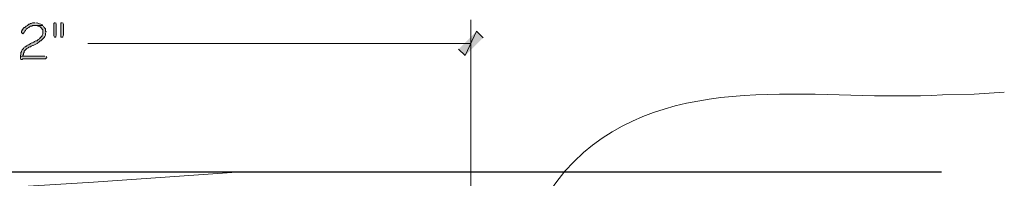
# Model space of a CAD drawing. Units: inches. Extents: x -61 to 673, y 119 to 673.
# Drawn here: x 278 to 370, y 224 to 239 of the extents above; entities that cross this region are included whole.
import ezdxf

# ---------------------------------------------------------------- set-up
doc = ezdxf.new("R2010")
doc.units = ezdxf.units.IN
doc.header["$MEASUREMENT"] = 0
doc.layers.add('Layer 1', color=7, linetype='Continuous')

msp = doc.modelspace()

# ---------------------------------------------------------------- hatches: boundary and pattern name
at = {"layer": 'Layer 1', "true_color": 0xffffff}
h = msp.add_hatch(color=7, dxfattribs=at)
edge = h.paths.add_edge_path()
edge.add_spline(control_points=[(280.29, 238.65), (280.29, 238.65), (279.57, 238.65), (279.57, 238.65), (279.57, 238.65), (279.75, 238.65), (279.75, 238.65), (279.75, 238.65), (279.87, 238.59), (279.87, 238.59), (279.87, 238.59), (279.93, 238.59), (279.93, 238.59), (279.93, 238.59), (280.05, 238.53), (280.05, 238.53), (280.05, 238.53), (280.17, 238.41), (280.17, 238.41), (280.17, 238.41), (280.23, 238.29), (280.23, 238.29), (280.23, 238.29), (280.29, 238.23), (280.29, 238.23), (280.29, 238.23), (280.29, 237.87), (280.29, 237.87), (280.29, 237.87), (280.23, 237.75), (280.23, 237.75), (280.23, 237.75), (280.23, 237.69), (280.23, 237.69), (280.23, 237.69), (280.17, 237.63), (280.17, 237.63), (280.17, 237.63), (280.05, 237.51), (280.05, 237.51), (280.05, 237.51), (279.99, 237.391), (279.99, 237.391), (279.99, 237.391), (279.87, 237.33), (279.87, 237.33), (279.87, 237.33), (279.75, 237.21), (279.75, 237.21), (279.75, 237.21), (279.63, 237.21), (279.63, 237.21), (279.63, 237.21), (279.51, 237.15), (279.51, 237.15), (279.51, 237.15), (279.45, 237.09), (279.45, 237.09), (279.45, 237.09), (279.33, 237.03), (279.33, 237.03), (279.33, 237.03), (279.27, 237.03), (279.27, 237.03), (279.27, 237.03), (279.15, 236.97), (279.15, 236.97), (279.15, 236.97), (279.09, 236.91), (279.09, 236.91), (279.09, 236.91), (278.97, 236.851), (278.97, 236.851), (278.97, 236.851), (278.91, 236.851), (278.91, 236.851), (278.91, 236.851), (278.79, 236.79), (278.79, 236.79), (278.79, 236.79), (278.79, 236.73), (278.79, 236.73), (278.79, 236.73), (278.73, 236.73), (278.73, 236.73), (278.73, 236.73), (278.67, 236.67), (278.67, 236.67), (278.67, 236.67), (278.55, 236.61), (278.55, 236.61), (278.55, 236.61), (278.49, 236.49), (278.49, 236.49), (278.49, 236.49), (278.37, 236.37), (278.37, 236.37), (278.37, 236.37), (278.31, 236.25), (278.31, 236.25), (278.31, 236.25), (278.31, 236.19), (278.31, 236.19), (278.31, 236.19), (278.25, 236.13), (278.25, 236.13), (278.25, 236.13), (278.25, 235.95), (278.25, 235.95), (278.25, 235.95), (278.19, 235.83), (278.19, 235.83), (278.19, 235.83), (278.19, 235.71), (278.19, 235.71), (278.19, 235.71), (278.43, 235.771), (278.43, 235.771), (278.43, 235.771), (278.43, 235.83), (278.43, 235.83), (278.43, 235.83), (278.49, 235.95), (278.49, 235.95), (278.49, 235.95), (278.49, 236.07), (278.49, 236.07), (278.49, 236.07), (278.55, 236.13), (278.55, 236.13), (278.55, 236.13), (278.55, 236.25), (278.55, 236.25), (278.55, 236.25), (278.67, 236.37), (278.67, 236.37), (278.67, 236.37), (278.73, 236.43), (278.73, 236.43), (278.73, 236.43), (278.79, 236.49), (278.79, 236.49), (278.79, 236.49), (278.91, 236.55), (278.91, 236.55), (278.91, 236.55), (278.97, 236.61), (278.97, 236.61), (278.97, 236.61), (279.09, 236.67), (279.09, 236.67), (279.09, 236.67), (279.15, 236.67), (279.15, 236.67), (279.15, 236.67), (279.21, 236.73), (279.21, 236.73), (279.21, 236.73), (279.33, 236.79), (279.33, 236.79), (279.33, 236.79), (279.39, 236.79), (279.39, 236.79), (279.39, 236.79), (279.75, 236.97), (279.75, 236.97), (279.75, 236.97), (279.81, 237.03), (279.81, 237.03), (279.81, 237.03), (279.93, 237.09), (279.93, 237.09), (279.93, 237.09), (280.05, 237.21), (280.05, 237.21), (280.05, 237.21), (280.11, 237.21), (280.11, 237.21), (280.11, 237.21), (280.17, 237.271), (280.17, 237.271), (280.17, 237.271), (280.23, 237.33), (280.23, 237.33), (280.38, 237.453), (280.439, 237.587), (280.53, 237.75), (280.53, 237.75), (280.53, 237.93), (280.53, 237.93), (280.53, 237.93), (280.59, 238.05), (280.59, 238.05), (280.59, 238.05), (280.53, 238.11), (280.53, 238.11), (280.53, 238.11), (280.53, 238.351), (280.53, 238.351), (280.53, 238.351), (280.41, 238.47), (280.41, 238.47), (280.41, 238.47), (280.35, 238.59), (280.35, 238.59)], knot_values=[0, 0, 0, 0, 1, 1, 1, 2, 2, 2, 3, 3, 3, 4, 4, 4, 5, 5, 5, 6, 6, 6, 7, 7, 7, 8, 8, 8, 9, 9, 9, 10, 10, 10, 11, 11, 11, 12, 12, 12, 13, 13, 13, 14, 14, 14, 15, 15, 15, 16, 16, 16, 17, 17, 17, 18, 18, 18, 19, 19, 19, 20, 20, 20, 21, 21, 21, 22, 22, 22, 23, 23, 23, 24, 24, 24, 25, 25, 25, 26, 26, 26, 27, 27, 27, 28, 28, 28, 29, 29, 29, 30, 30, 30, 31, 31, 31, 32, 32, 32, 33, 33, 33, 34, 34, 34, 35, 35, 35, 36, 36, 36, 37, 37, 37, 38, 38, 38, 39, 39, 39, 40, 40, 40, 41, 41, 41, 42, 42, 42, 43, 43, 43, 44, 44, 44, 45, 45, 45, 46, 46, 46, 47, 47, 47, 48, 48, 48, 49, 49, 49, 50, 50, 50, 51, 51, 51, 52, 52, 52, 53, 53, 53, 54, 54, 54, 55, 55, 55, 56, 56, 56, 57, 57, 57, 58, 58, 58, 59, 59, 59, 60, 60, 60, 61, 61, 61, 62, 62, 62, 63, 63, 63, 64, 64, 64, 65, 65, 65, 66, 66, 66, 67, 67, 67, 68, 68, 68, 68], degree=3, periodic=0)
edge.add_line((280.35, 238.59), (280.29, 238.65))
h = msp.add_hatch(color=7, dxfattribs=at)
edge = h.paths.add_edge_path()
edge.add_spline(control_points=[(279.57, 238.891), (279.57, 238.891), (279.33, 238.891), (279.33, 238.891), (279.33, 238.891), (279.21, 238.83), (279.21, 238.83), (279.21, 238.83), (279.15, 238.83), (279.15, 238.83), (279.15, 238.83), (279.03, 238.771), (279.03, 238.771), (279.03, 238.771), (278.97, 238.771), (278.97, 238.771), (278.97, 238.771), (278.85, 238.65), (278.85, 238.65), (278.85, 238.65), (278.73, 238.59), (278.73, 238.59), (278.73, 238.59), (278.67, 238.53), (278.67, 238.53), (278.67, 238.53), (278.61, 238.47), (278.61, 238.47), (278.61, 238.47), (278.55, 238.47), (278.55, 238.47), (278.55, 238.47), (278.49, 238.41), (278.49, 238.41), (278.49, 238.41), (278.43, 238.29), (278.43, 238.29), (278.43, 238.29), (278.37, 238.23), (278.37, 238.23), (278.37, 238.23), (278.37, 238.17), (278.37, 238.17), (278.37, 238.17), (278.31, 238.11), (278.31, 238.11), (278.31, 238.11), (278.31, 237.99), (278.31, 237.99), (278.31, 237.99), (278.43, 237.87), (278.43, 237.87), (278.43, 237.87), (278.55, 237.99), (278.55, 237.99), (278.55, 237.99), (278.61, 238.11), (278.61, 238.11), (278.61, 238.11), (278.67, 238.17), (278.67, 238.17), (278.67, 238.17), (278.73, 238.29), (278.73, 238.29), (278.73, 238.29), (278.85, 238.41), (278.85, 238.41), (278.85, 238.41), (278.97, 238.47), (278.97, 238.47), (278.97, 238.47), (279.03, 238.53), (279.03, 238.53), (279.03, 238.53), (279.15, 238.59), (279.15, 238.59), (279.15, 238.59), (279.27, 238.59), (279.27, 238.59), (279.27, 238.59), (279.33, 238.65), (279.33, 238.65), (279.33, 238.65), (280.29, 238.65), (280.29, 238.65), (280.29, 238.65), (280.23, 238.71), (280.23, 238.71), (280.067, 238.808), (279.918, 238.809), (279.75, 238.891), (279.75, 238.891), (279.69, 238.891), (279.69, 238.891)], knot_values=[0, 0, 0, 0, 1, 1, 1, 2, 2, 2, 3, 3, 3, 4, 4, 4, 5, 5, 5, 6, 6, 6, 7, 7, 7, 8, 8, 8, 9, 9, 9, 10, 10, 10, 11, 11, 11, 12, 12, 12, 13, 13, 13, 14, 14, 14, 15, 15, 15, 16, 16, 16, 17, 17, 17, 18, 18, 18, 19, 19, 19, 20, 20, 20, 21, 21, 21, 22, 22, 22, 23, 23, 23, 24, 24, 24, 25, 25, 25, 26, 26, 26, 27, 27, 27, 28, 28, 28, 29, 29, 29, 30, 30, 30, 31, 31, 31, 31], degree=3, periodic=0)
edge.add_line((279.69, 238.891), (279.57, 238.891))
for points in [[(281.43, 238.891), (281.37, 238.891), (281.31, 238.83), (281.31, 237.69), (281.37, 237.57), (281.49, 237.57), (281.49, 237.63), (281.55, 237.75), (281.55, 238.771), (281.49, 238.891)], [(282.09, 238.891), (281.97, 238.891), (281.97, 237.57), (282.15, 237.57), (282.15, 237.63), (282.21, 237.75), (282.21, 238.771), (282.15, 238.891)], [(319.109, 236.43), (319.709, 235.83), (320.789, 238.11)], [(319.709, 235.83), (320.789, 238.11), (321.391, 237.51)], [(280.47, 235.771), (278.43, 235.771), (278.19, 235.71), (278.19, 235.59), (278.25, 235.47), (278.37, 235.47), (278.43, 235.53), (280.53, 235.53), (280.65, 235.65), (280.59, 235.771)]]:
    msp.add_hatch(color=7, dxfattribs=at).paths.add_polyline_path(points)

# ---------------------------------------------------------------- linework, layer by layer
at = {"layer": 'Layer 1', "color": 7, "lineweight": 5, "true_color": 0xffffff}
for points in [[(320.25, 181.11), (320.25, 239.19)], [(320.25, 236.97), (284.49, 236.97)]]:
    msp.add_lwpolyline(points, dxfattribs=at)
at = {"layer": 'Layer 1', "lineweight": 0}
for points in [[(281.43, 238.891), (281.37, 238.891), (281.31, 238.83), (281.31, 237.69), (281.37, 237.57), (281.49, 237.57), (281.49, 237.63), (281.55, 237.75), (281.55, 238.771), (281.49, 238.891)], [(282.09, 238.891), (281.97, 238.891), (281.97, 237.57), (282.15, 237.57), (282.15, 237.63), (282.21, 237.75), (282.21, 238.771), (282.15, 238.891)], [(319.109, 236.43), (319.709, 235.83), (320.789, 238.11)], [(319.709, 235.83), (320.789, 238.11), (321.391, 237.51)], [(280.47, 235.771), (278.43, 235.771), (278.19, 235.71), (278.19, 235.59), (278.25, 235.47), (278.37, 235.47), (278.43, 235.53), (280.53, 235.53), (280.65, 235.65), (280.59, 235.771)]]:
    msp.add_lwpolyline(points, dxfattribs=at)
at = {"layer": 'Layer 1', "color": 7, "lineweight": 30, "true_color": 0xffffff}
msp.add_lwpolyline([(158.01, 224.97), (364.17, 224.97)], dxfattribs=at)
at = {"layer": 'Layer 1', "lineweight": 0}
for points, knots in [([(280.29, 238.65), (280.29, 238.65), (279.57, 238.65), (279.57, 238.65), (279.57, 238.65), (279.75, 238.65), (279.75, 238.65), (279.75, 238.65), (279.87, 238.59), (279.87, 238.59), (279.87, 238.59), (279.93, 238.59), (279.93, 238.59), (279.93, 238.59), (280.05, 238.53), (280.05, 238.53), (280.05, 238.53), (280.17, 238.41), (280.17, 238.41), (280.17, 238.41), (280.23, 238.29), (280.23, 238.29), (280.23, 238.29), (280.29, 238.23), (280.29, 238.23), (280.29, 238.23), (280.29, 237.87), (280.29, 237.87), (280.29, 237.87), (280.23, 237.75), (280.23, 237.75), (280.23, 237.75), (280.23, 237.69), (280.23, 237.69), (280.23, 237.69), (280.17, 237.63), (280.17, 237.63), (280.17, 237.63), (280.05, 237.51), (280.05, 237.51), (280.05, 237.51), (279.99, 237.391), (279.99, 237.391), (279.99, 237.391), (279.87, 237.33), (279.87, 237.33), (279.87, 237.33), (279.75, 237.21), (279.75, 237.21), (279.75, 237.21), (279.63, 237.21), (279.63, 237.21), (279.63, 237.21), (279.51, 237.15), (279.51, 237.15), (279.51, 237.15), (279.45, 237.09), (279.45, 237.09), (279.45, 237.09), (279.33, 237.03), (279.33, 237.03), (279.33, 237.03), (279.27, 237.03), (279.27, 237.03), (279.27, 237.03), (279.15, 236.97), (279.15, 236.97), (279.15, 236.97), (279.09, 236.91), (279.09, 236.91), (279.09, 236.91), (278.97, 236.851), (278.97, 236.851), (278.97, 236.851), (278.91, 236.851), (278.91, 236.851), (278.91, 236.851), (278.79, 236.79), (278.79, 236.79), (278.79, 236.79), (278.79, 236.73), (278.79, 236.73), (278.79, 236.73), (278.73, 236.73), (278.73, 236.73), (278.73, 236.73), (278.67, 236.67), (278.67, 236.67), (278.67, 236.67), (278.55, 236.61), (278.55, 236.61), (278.55, 236.61), (278.49, 236.49), (278.49, 236.49), (278.49, 236.49), (278.37, 236.37), (278.37, 236.37), (278.37, 236.37), (278.31, 236.25), (278.31, 236.25), (278.31, 236.25), (278.31, 236.19), (278.31, 236.19), (278.31, 236.19), (278.25, 236.13), (278.25, 236.13), (278.25, 236.13), (278.25, 235.95), (278.25, 235.95), (278.25, 235.95), (278.19, 235.83), (278.19, 235.83), (278.19, 235.83), (278.19, 235.71), (278.19, 235.71), (278.19, 235.71), (278.43, 235.771), (278.43, 235.771), (278.43, 235.771), (278.43, 235.83), (278.43, 235.83), (278.43, 235.83), (278.49, 235.95), (278.49, 235.95), (278.49, 235.95), (278.49, 236.07), (278.49, 236.07), (278.49, 236.07), (278.55, 236.13), (278.55, 236.13), (278.55, 236.13), (278.55, 236.25), (278.55, 236.25), (278.55, 236.25), (278.67, 236.37), (278.67, 236.37), (278.67, 236.37), (278.73, 236.43), (278.73, 236.43), (278.73, 236.43), (278.79, 236.49), (278.79, 236.49), (278.79, 236.49), (278.91, 236.55), (278.91, 236.55), (278.91, 236.55), (278.97, 236.61), (278.97, 236.61), (278.97, 236.61), (279.09, 236.67), (279.09, 236.67), (279.09, 236.67), (279.15, 236.67), (279.15, 236.67), (279.15, 236.67), (279.21, 236.73), (279.21, 236.73), (279.21, 236.73), (279.33, 236.79), (279.33, 236.79), (279.33, 236.79), (279.39, 236.79), (279.39, 236.79), (279.39, 236.79), (279.75, 236.97), (279.75, 236.97), (279.75, 236.97), (279.81, 237.03), (279.81, 237.03), (279.81, 237.03), (279.93, 237.09), (279.93, 237.09), (279.93, 237.09), (280.05, 237.21), (280.05, 237.21), (280.05, 237.21), (280.11, 237.21), (280.11, 237.21), (280.11, 237.21), (280.17, 237.271), (280.17, 237.271), (280.17, 237.271), (280.23, 237.33), (280.23, 237.33), (280.38, 237.453), (280.439, 237.587), (280.53, 237.75), (280.53, 237.75), (280.53, 237.93), (280.53, 237.93), (280.53, 237.93), (280.59, 238.05), (280.59, 238.05), (280.59, 238.05), (280.53, 238.11), (280.53, 238.11), (280.53, 238.11), (280.53, 238.351), (280.53, 238.351), (280.53, 238.351), (280.41, 238.47), (280.41, 238.47), (280.41, 238.47), (280.35, 238.59), (280.35, 238.59)], [0, 0, 0, 0, 1, 1, 1, 2, 2, 2, 3, 3, 3, 4, 4, 4, 5, 5, 5, 6, 6, 6, 7, 7, 7, 8, 8, 8, 9, 9, 9, 10, 10, 10, 11, 11, 11, 12, 12, 12, 13, 13, 13, 14, 14, 14, 15, 15, 15, 16, 16, 16, 17, 17, 17, 18, 18, 18, 19, 19, 19, 20, 20, 20, 21, 21, 21, 22, 22, 22, 23, 23, 23, 24, 24, 24, 25, 25, 25, 26, 26, 26, 27, 27, 27, 28, 28, 28, 29, 29, 29, 30, 30, 30, 31, 31, 31, 32, 32, 32, 33, 33, 33, 34, 34, 34, 35, 35, 35, 36, 36, 36, 37, 37, 37, 38, 38, 38, 39, 39, 39, 40, 40, 40, 41, 41, 41, 42, 42, 42, 43, 43, 43, 44, 44, 44, 45, 45, 45, 46, 46, 46, 47, 47, 47, 48, 48, 48, 49, 49, 49, 50, 50, 50, 51, 51, 51, 52, 52, 52, 53, 53, 53, 54, 54, 54, 55, 55, 55, 56, 56, 56, 57, 57, 57, 58, 58, 58, 59, 59, 59, 60, 60, 60, 61, 61, 61, 62, 62, 62, 63, 63, 63, 64, 64, 64, 65, 65, 65, 66, 66, 66, 67, 67, 67, 68, 68, 68, 68]), ([(279.57, 238.891), (279.57, 238.891), (279.33, 238.891), (279.33, 238.891), (279.33, 238.891), (279.21, 238.83), (279.21, 238.83), (279.21, 238.83), (279.15, 238.83), (279.15, 238.83), (279.15, 238.83), (279.03, 238.771), (279.03, 238.771), (279.03, 238.771), (278.97, 238.771), (278.97, 238.771), (278.97, 238.771), (278.85, 238.65), (278.85, 238.65), (278.85, 238.65), (278.73, 238.59), (278.73, 238.59), (278.73, 238.59), (278.67, 238.53), (278.67, 238.53), (278.67, 238.53), (278.61, 238.47), (278.61, 238.47), (278.61, 238.47), (278.55, 238.47), (278.55, 238.47), (278.55, 238.47), (278.49, 238.41), (278.49, 238.41), (278.49, 238.41), (278.43, 238.29), (278.43, 238.29), (278.43, 238.29), (278.37, 238.23), (278.37, 238.23), (278.37, 238.23), (278.37, 238.17), (278.37, 238.17), (278.37, 238.17), (278.31, 238.11), (278.31, 238.11), (278.31, 238.11), (278.31, 237.99), (278.31, 237.99), (278.31, 237.99), (278.43, 237.87), (278.43, 237.87), (278.43, 237.87), (278.55, 237.99), (278.55, 237.99), (278.55, 237.99), (278.61, 238.11), (278.61, 238.11), (278.61, 238.11), (278.67, 238.17), (278.67, 238.17), (278.67, 238.17), (278.73, 238.29), (278.73, 238.29), (278.73, 238.29), (278.85, 238.41), (278.85, 238.41), (278.85, 238.41), (278.97, 238.47), (278.97, 238.47), (278.97, 238.47), (279.03, 238.53), (279.03, 238.53), (279.03, 238.53), (279.15, 238.59), (279.15, 238.59), (279.15, 238.59), (279.27, 238.59), (279.27, 238.59), (279.27, 238.59), (279.33, 238.65), (279.33, 238.65), (279.33, 238.65), (280.29, 238.65), (280.29, 238.65), (280.29, 238.65), (280.23, 238.71), (280.23, 238.71), (280.067, 238.808), (279.918, 238.809), (279.75, 238.891), (279.75, 238.891), (279.69, 238.891), (279.69, 238.891)], [0, 0, 0, 0, 1, 1, 1, 2, 2, 2, 3, 3, 3, 4, 4, 4, 5, 5, 5, 6, 6, 6, 7, 7, 7, 8, 8, 8, 9, 9, 9, 10, 10, 10, 11, 11, 11, 12, 12, 12, 13, 13, 13, 14, 14, 14, 15, 15, 15, 16, 16, 16, 17, 17, 17, 18, 18, 18, 19, 19, 19, 20, 20, 20, 21, 21, 21, 22, 22, 22, 23, 23, 23, 24, 24, 24, 25, 25, 25, 26, 26, 26, 27, 27, 27, 28, 28, 28, 29, 29, 29, 30, 30, 30, 31, 31, 31, 31])]:
    msp.add_open_spline(points, degree=3, knots=knots, dxfattribs=at)
at = {"layer": 'Layer 1', "color": 7, "lineweight": 5, "true_color": 0xffffff}
msp.add_open_spline([(312.09, 179.79), (312.09, 179.79), (313.23, 182.43), (313.23, 182.43), (313.23, 182.43), (314.189, 185.19), (314.189, 185.19), (319.145, 198.351), (319.932, 213.715), (329.01, 225.03), (329.01, 225.03), (329.85, 225.93), (329.85, 225.93), (329.85, 225.93), (330.75, 226.771), (330.75, 226.771), (339.889, 234.666), (353.361, 231.481), (364.289, 232.17), (364.289, 232.17), (367.23, 232.23), (367.23, 232.23), (367.23, 232.23), (370.049, 232.41), (370.049, 232.41)], degree=3, knots=[0, 0, 0, 0, 1, 1, 1, 2, 2, 2, 3, 3, 3, 4, 4, 4, 5, 5, 5, 6, 6, 6, 7, 7, 7, 8, 8, 8, 8], dxfattribs=at)
at = {"layer": 'Layer 1', "color": 8, "lineweight": 9, "true_color": 0x7f7f7f}
msp.add_open_spline([(163.17, 222.09), (163.17, 222.09), (166.41, 222.09), (166.41, 222.09), (166.41, 222.09), (169.47, 222.029), (169.47, 222.029), (178.911, 221.841), (188.351, 221.679), (197.79, 221.49), (197.79, 221.49), (199.29, 221.43), (199.29, 221.43), (199.29, 221.43), (200.67, 221.43), (200.67, 221.43), (224.331, 220.708), (247.574, 221.689), (271.23, 223.17), (271.23, 223.17), (285.03, 224.01), (285.03, 224.01), (285.03, 224.01), (298.83, 224.97), (298.83, 224.97)], degree=3, knots=[0, 0, 0, 0, 1, 1, 1, 2, 2, 2, 3, 3, 3, 4, 4, 4, 5, 5, 5, 6, 6, 6, 7, 7, 7, 8, 8, 8, 8], dxfattribs=at)

doc.saveas('drawing.dxf')
